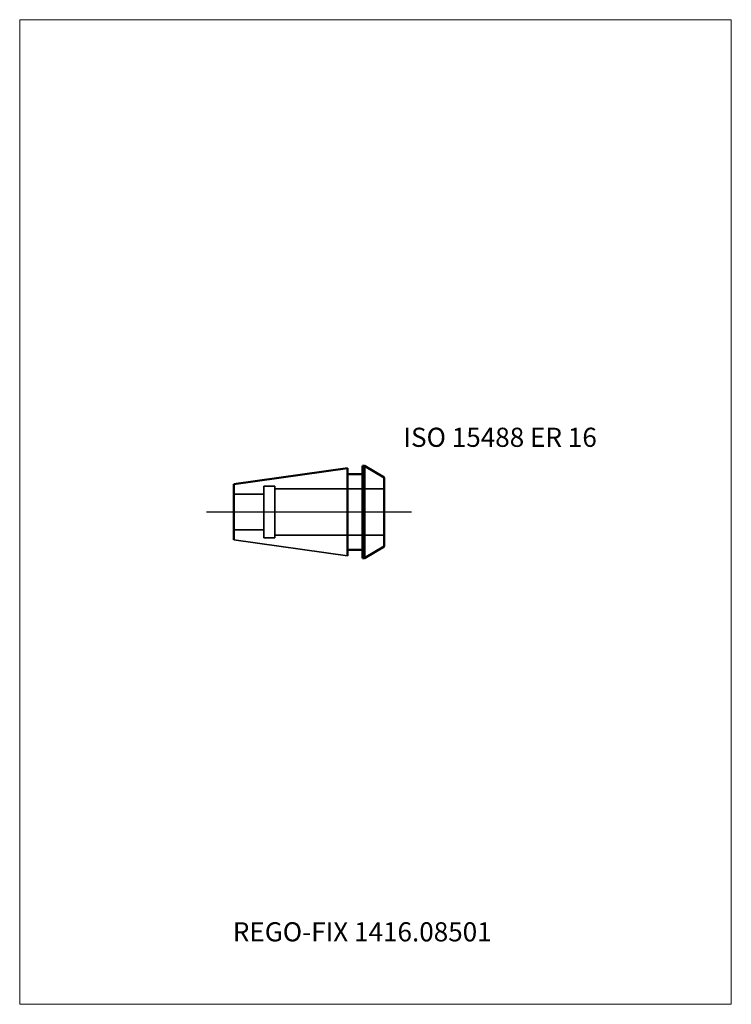
# Model space of a CAD drawing. Units: millimetres. Extents: x -60 to 70, y -90 to 90.
import ezdxf
from ezdxf.entities.mleader import LeaderData, LeaderLine
from ezdxf.lldxf.tags import DXFTag
from ezdxf.math import Vec2, Vec3

# ---------------------------------------------------------------- set-up
doc = ezdxf.new("R2010")
doc.units = ezdxf.units.MM
doc.layers.get('0').update_dxf_attribs({"plot": 0})
for name, color, linetype, lineweight in [('3', 1, 'Dashed_narrow', 35), ('SK1', 4, 'Continuous', 50), ('SK3', 1, 'Dashed_narrow', 35), ('SK4', 2, 'Long_dashed_dotted_narrow', 25)]:
    doc.layers.add(name, color=color, linetype=linetype, lineweight=lineweight)
doc.layers.add('INFMAINVIEW', color=9, linetype='Continuous', lineweight=18, plot=False)
doc.layers.add('INFTOTAL', color=9, linetype='Continuous', lineweight=18, plot=False)
doc.layers.add('SK6', color=5, linetype='Continuous')
doc.styles.add('SEACAD_Monospac821_BT', font='txt')
doc.styles.get("Standard").update_dxf_attribs({"font": 'Monospac821 BT'})
tags = doc.linetypes.add('Dashed_narrow', pattern=[9.525, 6.35, -3.175]).pattern_tags.tags
tags[6:7] = [DXFTag(74, 4), DXFTag(75, 0), DXFTag(340, '0'), DXFTag(46, 0.0), DXFTag(50, 0.0), DXFTag(44, 0.0), DXFTag(45, 0.0)]
tags[4:5] = [DXFTag(74, 4), DXFTag(75, 0), DXFTag(340, '0'), DXFTag(46, 0.0), DXFTag(50, 0.0), DXFTag(44, 0.0), DXFTag(45, 0.0)]
tags = doc.linetypes.add('Long_dashed_dotted_narrow', pattern=[28.575, 19.05, -3.175, 3.175, -3.175]).pattern_tags.tags
tags[10:11] = [DXFTag(74, 4), DXFTag(75, 0), DXFTag(340, '0'), DXFTag(46, 0.0), DXFTag(50, 0.0), DXFTag(44, 0.0), DXFTag(45, 0.0)]
tags[8:9] = [DXFTag(74, 4), DXFTag(75, 0), DXFTag(340, '0'), DXFTag(46, 0.0), DXFTag(50, 0.0), DXFTag(44, 0.0), DXFTag(45, 0.0)]
tags[6:7] = [DXFTag(74, 4), DXFTag(75, 0), DXFTag(340, '0'), DXFTag(46, 0.0), DXFTag(50, 0.0), DXFTag(44, 0.0), DXFTag(45, 0.0)]
tags[4:5] = [DXFTag(74, 4), DXFTag(75, 0), DXFTag(340, '0'), DXFTag(46, 0.0), DXFTag(50, 0.0), DXFTag(44, 0.0), DXFTag(45, 0.0)]

# ---------------------------------------------------------------- blocks, each defined once
blk = doc.blocks.new('_DOT')
at = {"color": 0}
blk.add_line((0, 0), (-1, 0), dxfattribs=at)
at = {"color": 0, "const_width": 0.333}
blk.add_lwpolyline([(-0.166, 0, 1), (0.166, 0, 1)], format="xyb", close=True, dxfattribs=at)

msp = doc.modelspace()

# ---------------------------------------------------------------- linework, layer by layer
at = {"layer": '3'}
for p, q in [((-13.3, 4.25), (6.7, 4.25)), ((-13.3, -4.25), (6.7, -4.25))]:
    msp.add_line(p, q, dxfattribs=at)
at = {"layer": 'Default', "color": 7, "linetype": 'Continuous', "lineweight": 25}
msp.add_line((2.35, 0), (2, 0), dxfattribs=at)
at = {"layer": 'INFMAINVIEW'}
for p, q in [((-60, -90), (-60, 90)), ((-60, 90), (70.2, 90)), ((70.2, 90), (70.2, -90)), ((70.2, -90), (-60, -90))]:
    msp.add_line(p, q, dxfattribs=at)
at = {"layer": 'INFTOTAL'}
for p, q in [((-60, 90), (70.2, 90)), ((-60, -90), (-60, 90)), ((70.2, 90), (70.2, -90)), ((70.2, -90), (-60, -90))]:
    msp.add_line(p, q, dxfattribs=at)
at = {"layer": 'SK1'}
for p, q in [((-20.8, 5.07), (0, 7.99)), ((0, 7.99), (0, -7.99)), ((3.08, 8.41), (2.7, 8.41)), ((2.7, -8.41), (2.7, 8.41)), ((6.7, 6.31), (3.08, 8.41)), ((3.08, 8.41), (3.08, -8.41)), ((2.7, 6.9), (0, 6.9)), ((6.7, 6.31), (6.7, -6.31)), ((-20.8, -5.07), (-20.8, 5.07)), ((2.7, -6.9), (0, -6.9)), ((6.7, -6.31), (3.08, -8.41)), ((3.08, -8.41), (2.7, -8.41))]:
    msp.add_line(p, q, dxfattribs=at)
at = {"layer": 'SK1', "color": 4, "linetype": 'Continuous', "lineweight": 35}
msp.add_line((-20.8, -5.07), (0, -7.99), dxfattribs=at)
at = {"layer": 'SK3'}
for p, q in [((-15.3, 4.7), (-13.3, 4.7)), ((-15.3, 4.7), (-15.3, -4.7)), ((-13.3, 4.7), (-13.3, -4.7)), ((-15.3, 3.25), (-20.8, 3.25)), ((-15.3, -3.25), (-20.8, -3.25)), ((-15.3, -4.7), (-13.3, -4.7))]:
    msp.add_line(p, q, dxfattribs=at)
at = {"layer": 'SK4'}
msp.add_line((11.7, 0), (-25.8, 0), dxfattribs=at)

# ---------------------------------------------------------------- texts
at = {"layer": 'SK6', "style": 'SEACAD_Monospac821_BT'}
msp.add_text('ISO 15488 ER 16', height=3.5, dxfattribs=at).set_placement((10.2, 11.91))

# ---------------------------------------------------------------- leaders
at = {"layer": 'SK6'}
ml = msp.add_multileader_mtext('Standard', dxfattribs=at)
ml.set_content('{\\pxsm0.9;\\fMonospac821 BT|b0||i0||c0|p34;\\W1.;REGO-FIX 1416.08501\\P}', color=256)
ml.set_leader_properties()
ml.set_arrow_properties(name='DOT')
ml.build(insert=Vec2(0, 0))
ml.multileader.update_dxf_attribs({"leader_type": 0, "dogleg_length": 0, "arrow_head_size": 3.5})
ctx = ml.context
ctx.base_point, ctx.char_height, ctx.arrow_head_size, ctx.landing_gap_size = Vec3(-23.4, -38.51), 3.5, 3.5, 1.23
ctx.mtext.insert = Vec3(-21, -75)

doc.saveas('drawing.dxf')
